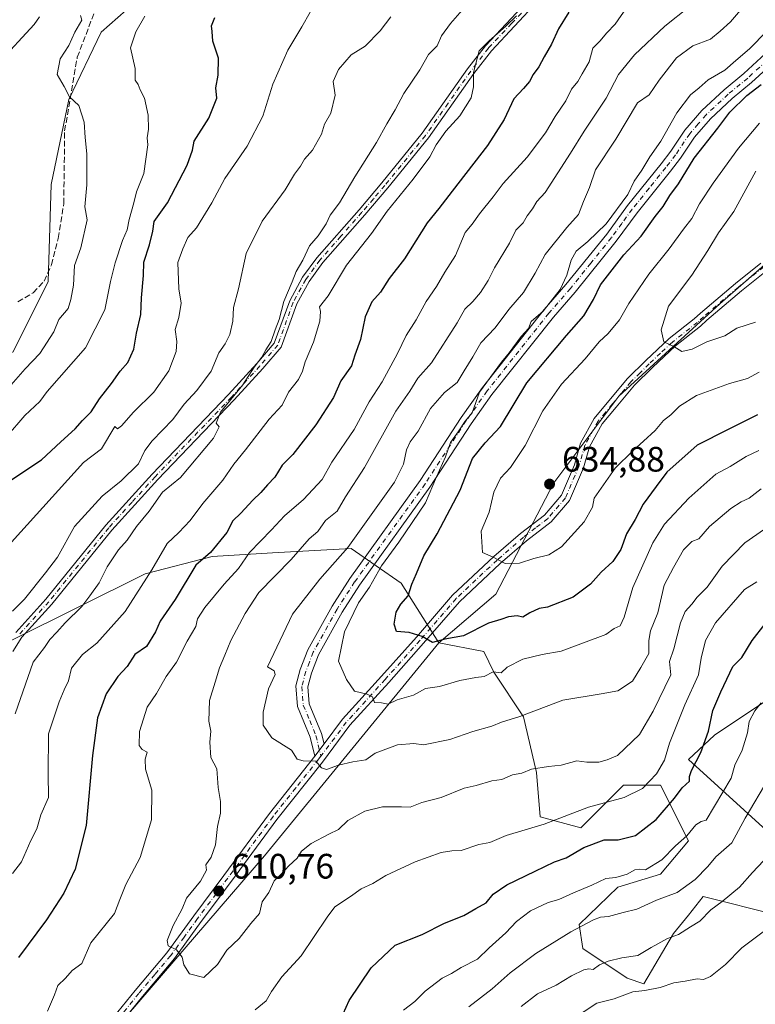
# Model space of a CAD drawing. Units: metres. Extents: x 597215 to 600670, y 4729115 to 4731478.
# Drawn here: x 598311 to 598519, y 4730508 to 4730787 of the extents above; entities that cross this region are included whole.
import ezdxf

# ---------------------------------------------------------------- set-up
doc = ezdxf.new("R2010")
doc.units = ezdxf.units.M
doc.header["$MEASUREMENT"] = 0
doc.linetypes.add('DGN Style 3', pattern=[2.307223, 1.648017, -0.659207])
doc.linetypes.add('DGN Style 4', pattern=[2.638475, 1.318413, -0.659207, 0.001648, -0.659207])
for name, color, linetype, lineweight in [('Arbolado forestal CxS', 92, 'Continuous', 0), ('Camino Cxs', 7, 'Continuous', 0), ('Camino eje', 30, 'DGN Style 4', 13), ('Corriente natural lineal', 142, 'Continuous', 13), ('Curva de nivel maestra', 30, 'Continuous', 30), ('Curva de nivel normal', 30, 'Continuous', 0), ('Punto de cota en terreno', 7, 'Continuous', 0), ('Rótulo de punto de cota en terreno', 7, 'Continuous', 0), ('Senda', 7, 'DGN Style 3', 0)]:
    doc.layers.add(name, color=color, linetype=linetype, lineweight=lineweight)
doc.styles.add('Style-Arial', font='txt')

# ---------------------------------------------------------------- blocks, each defined once
blk = doc.blocks.new('*U13')
at = {"layer": 'Arbolado forestal CxS', "color": 92, "linetype": 'Continuous', "lineweight": 0}
for points in [[(598535.7857, 4730729.4465, 642.503), (598509.0163, 4730706.0223, 637.1924), (598480.4029, 4730679.8993, 634.1872), (598461.9293, 4730655.3013, 633.8963), (598445.5369, 4730623.7709, 628.4822), (598429.3385, 4730610.0261, 625.412), (598418.7427, 4730626.9061, 622.9619), (598404.5033, 4730636.7075, 614.8139), (598382.2693, 4730635.5127, 606.3305), (598365.1193, 4730634.4447, 599.6165), (598346.1581, 4730629.5221, 593.3844), (598308.4551, 4730610.7907, 585.9153)], [(598308.7649, 4730692.4195, 562.2518), (598318.7419, 4730712.3721, 562.7755), (598319.5735, 4730739.8073, 563.095), (598324.5625, 4730763.9171, 564.937), (598333.7079, 4730783.0387, 566.7515), (598347.8415, 4730795.5091, 567.143)]]:
    blk.add_polyline3d(points, dxfattribs=at)
blk = doc.blocks.new('5PATER')
at = {"layer": 'Punto de cota en terreno', "linetype": 'Continuous', "lineweight": 0}
h = blk.add_hatch(color=51, dxfattribs=at)
edge = h.paths.add_edge_path()
edge.add_ellipse((0, 0), major_axis=(-0.11, -0.111), ratio=0.999422, start_angle=0, end_angle=360)
blk = doc.blocks.new('*U25')
at = {"layer": 'Camino Cxs', "color": 7, "linetype": 'Continuous', "lineweight": 0}
for points in [[(598457.3001, 4730791.6401, 601.9563), (598444.2501, 4730777.7501, 599.5533), (598439.3001, 4730771.3101, 600.3689), (598426.4401, 4730753.0501, 600.9502), (598414.9401, 4730738.8901, 600.4032), (598408.4301, 4730731.2601, 599.6031), (598396.5301, 4730717.7201, 598.0154), (598392.6301, 4730712.3901, 598.6904), (598389.1401, 4730706.0301, 598.9026), (598384.7001, 4730693.8101, 596.2726), (598379.5001, 4730687.7201, 594.6615), (598371.4201, 4730678.8801, 595.2407), (598349.8201, 4730656.3201, 592.0568), (598336.7201, 4730641.9101, 592.1767), (598319.7201, 4730620.9501, 592.9331), (598311.2801, 4730611.6001, 590.933), (598308.6801, 4730607.5801, 590.6106)], [(598309.5301, 4730612.9401, 590.7661), (598318.0501, 4730622.3801, 593.1116), (598335.0501, 4730643.3401, 592.2925), (598348.2101, 4730657.8101, 592.0043), (598369.8101, 4730680.3701, 595.2563), (598377.8501, 4730689.1701, 595.0481), (598382.7701, 4730694.9301, 596.8994), (598387.1301, 4730706.9301, 599.1143), (598390.7701, 4730713.5701, 598.7032), (598394.8101, 4730719.0901, 598.3061), (598406.7701, 4730732.6901, 599.5233), (598413.2601, 4730740.2901, 600.6138), (598424.7001, 4730754.3701, 601.1945), (598437.5401, 4730772.6101, 600.5338), (598442.5801, 4730779.1701, 600.0059), (598455.7401, 4730793.1701, 602.2875)], [(598525.4601, 4730775.6301, 628.6605), (598517.9801, 4730768.7201, 628.0344), (598512.4301, 4730764.1701, 627.8926), (598506.3101, 4730758.4401, 627.62), (598501.7701, 4730753.2101, 627.3879), (598497.8201, 4730747.2901, 627.4837), (598495.0101, 4730743.6601, 626.3791), (598485.5201, 4730731.8501, 625.4312), (598479.5901, 4730723.7701, 625.8263), (598467.9501, 4730709.3401, 624.9382), (598461.8401, 4730702.3101, 623.0281), (598444.4201, 4730680.3601, 623.3657), (598438.5101, 4730672.0101, 622.8977), (598426.8601, 4730654.0801, 622.4117), (598406.9101, 4730626.3301, 623.032), (598402.0101, 4730618.7301, 622.2057), (598395.3001, 4730606.6301, 620.7064), (598393.2901, 4730601.4301, 620.2034), (598392.2801, 4730597.5101, 619.8567), (598392.6401, 4730592.7701, 619.1806), (598396.1701, 4730584.3001, 617.4282), (598396.8701, 4730581.3701, 617.4279), (598394.2501, 4730577.8901, 617.4418), (598392.9701, 4730583.2501, 617.4824), (598389.3301, 4730591.9701, 619.8316), (598388.8901, 4730597.8101, 620.8849), (598390.0901, 4730602.4501, 620.483), (598392.2501, 4730608.0501, 619.9659), (598399.1301, 4730620.4501, 622.1598), (598404.1301, 4730628.2101, 622.6393), (598424.0901, 4730655.9701, 621.0997), (598435.7301, 4730673.8901, 622.0838), (598441.7301, 4730682.3701, 622.1716), (598459.2501, 4730704.4501, 623.0448), (598465.3701, 4730711.4901, 624.3588), (598476.9301, 4730725.8101, 624.5271), (598482.8501, 4730733.8901, 624.5791), (598492.3801, 4730745.7301, 624.1987), (598495.1001, 4730749.2501, 625.761), (598499.1001, 4730755.2501, 625.4221), (598503.9001, 4730760.7701, 625.8114), (598510.2201, 4730766.6901, 626.3319), (598515.7801, 4730771.2501, 627.2857), (598523.1401, 4730778.0501, 628.0765)]]:
    blk.add_polyline3d(points, dxfattribs=at)

msp = doc.modelspace()

# ---------------------------------------------------------------- linework, layer by layer
at = {"layer": 'Arbolado forestal CxS', "color": 92, "linetype": 'Continuous', "lineweight": 0}
for points in [[(598908.4689, 4730953.3511, 693.7443), (598900.2359, 4730938.5293, 693.86), (598885.9345, 4730926.2657, 690.8025), (598862.1003, 4730909.9131, 685.5283), (598834.1787, 4730895.6043, 681.354), (598812.3869, 4730885.3835, 677.6481), (598787.2777, 4730874.3377, 673.0329), (598775.0489, 4730870.4703, 669.923), (598769.6007, 4730864.3373, 668.5178), (598772.3241, 4730843.8961, 663.0034), (598759.4431, 4730842.5183, 660.9574), (598739.1153, 4730841.3717, 656.8576), (598722.6121, 4730839.1281, 653.3518), (598681.0535, 4730822.7611, 653.9395), (598654.3669, 4730804.2041, 655.8135), (598626.8635, 4730776.3073, 653.4311), (598600.0309, 4730755.3097, 649.4024), (598566.8861, 4730741.4483, 645.8851), (598535.7857, 4730729.4465, 642.503), (598509.0163, 4730706.0223, 637.1924), (598480.4029, 4730679.8993, 634.1872), (598461.9293, 4730655.3013, 633.8963), (598445.5369, 4730623.7709, 628.4822), (598429.3385, 4730610.0261, 625.412)], [(598908.4689, 4730953.3511, 693.7443), (598900.2359, 4730938.5293, 693.86), (598885.9345, 4730926.2657, 690.8025), (598862.1003, 4730909.9131, 685.5283), (598834.1787, 4730895.6043, 681.354), (598812.3869, 4730885.3835, 677.6481), (598787.2777, 4730874.3377, 673.0329), (598775.0489, 4730870.4703, 669.923), (598769.6007, 4730864.3373, 668.5178), (598772.3241, 4730843.8961, 663.0034), (598759.4431, 4730842.5183, 660.9574), (598739.1153, 4730841.3717, 656.8576), (598722.6121, 4730839.1281, 653.3518), (598681.0535, 4730822.7611, 653.9395), (598654.3669, 4730804.2041, 655.8135), (598626.8635, 4730776.3073, 653.4311), (598600.0309, 4730755.3097, 649.4024), (598566.8861, 4730741.4483, 645.8851), (598535.7857, 4730729.4465, 642.503), (598509.0163, 4730706.0223, 637.1924), (598480.4029, 4730679.8993, 634.1872), (598461.9293, 4730655.3013, 633.8963), (598445.5369, 4730623.7709, 628.4822), (598429.3385, 4730610.0261, 625.412)], [(598363.4049, 4730812.4295, 567.5112), (598347.8415, 4730795.5091, 567.143), (598333.7079, 4730783.0387, 566.7515), (598324.5625, 4730763.9171, 564.937), (598319.5735, 4730739.8073, 563.095), (598318.7419, 4730712.3721, 562.7755), (598308.7649, 4730692.4195, 562.2518), (598268.0273, 4730672.4673, 558.811), (598228.9529, 4730655.0087, 556.5032), (598197.3601, 4730633.3937, 555.1268), (598162.4421, 4730605.9589, 552.4895), (598143.3201, 4730576.8609, 550.7493), (598134.1743, 4730555.2457, 549.5318), (598135.6247, 4730538.7101, 549.3303)], [(598363.4049, 4730812.4295, 567.5112), (598347.8415, 4730795.5091, 567.143), (598333.7079, 4730783.0387, 566.7515), (598324.5625, 4730763.9171, 564.937), (598319.5735, 4730739.8073, 563.095), (598318.7419, 4730712.3721, 562.7755), (598308.7649, 4730692.4195, 562.2518), (598268.0273, 4730672.4673, 558.811), (598228.9529, 4730655.0087, 556.5032), (598197.3601, 4730633.3937, 555.1268), (598162.4421, 4730605.9589, 552.4895), (598143.3201, 4730576.8609, 550.7493), (598134.1743, 4730555.2457, 549.5318), (598135.6247, 4730538.7101, 549.3303)], [(598347.8415, 4730795.5091, 567.143), (598333.7079, 4730783.0387, 566.7515), (598324.5625, 4730763.9171, 564.937), (598319.5735, 4730739.8073, 563.095), (598318.7419, 4730712.3721, 562.7755), (598308.7649, 4730692.4195, 562.2518)], [(598525.2821, 4730532.8907, 581.4384), (598504.2745, 4730538.1429, 588.9458), (598500.0729, 4730532.8913, 588.0033), (598495.8713, 4730527.6395, 587.1931), (598487.4679, 4730513.4591, 581.8303), (598482.7411, 4730515.0345, 583.302), (598470.1367, 4730523.4381, 588.8193), (598469.0863, 4730530.2655, 592.0322), (598480.1157, 4730540.7695, 594.8138), (598492.1951, 4730544.4455, 594.6827), (598500.0733, 4730553.8989, 595.9008), (598492.1957, 4730569.6551, 605.3529), (598481.6917, 4730569.6553, 607.6932), (598469.6119, 4730557.5757, 604.0174), (598458.0577, 4730560.7271, 606.858), (598457.0081, 4730573.3319, 610.4515), (598453.3315, 4730589.0875, 615.7217), (598444.9289, 4730601.6925, 620.9905), (598442.1113, 4730607.5629, 623.7274), (598429.3385, 4730610.0261, 625.412), (598445.5369, 4730623.7709, 628.4822), (598461.9293, 4730655.3013, 633.8963), (598480.4029, 4730679.8993, 634.1872), (598509.0163, 4730706.0223, 637.1924), (598535.7857, 4730729.4465, 642.503)], [(598135.6247, 4730538.7101, 549.3303), (598171.6171, 4730508.4207, 559.8465), (598249.7581, 4730566.0473, 571.9544), (598262.0963, 4730592.0937, 571.8022), (598308.4551, 4730610.7907, 585.9153), (598346.1581, 4730629.5221, 593.3844), (598365.1193, 4730634.4447, 599.6165), (598382.2693, 4730635.5127, 606.3305), (598404.5033, 4730636.7075, 614.8139), (598418.7427, 4730626.9061, 622.9619), (598429.3385, 4730610.0261, 625.412)], [(598135.6247, 4730538.7101, 549.3303), (598171.6171, 4730508.4207, 559.8465), (598249.7581, 4730566.0473, 571.9544), (598262.0963, 4730592.0937, 571.8022), (598308.4551, 4730610.7907, 585.9153), (598346.1581, 4730629.5221, 593.3844), (598365.1193, 4730634.4447, 599.6165), (598382.2693, 4730635.5127, 606.3305), (598404.5033, 4730636.7075, 614.8139), (598418.7427, 4730626.9061, 622.9619), (598429.3385, 4730610.0261, 625.412)], [(598308.4551, 4730610.7907, 585.9153), (598346.1581, 4730629.5221, 593.3844), (598365.1193, 4730634.4447, 599.6165), (598382.2693, 4730635.5127, 606.3305), (598404.5033, 4730636.7075, 614.8139), (598418.7427, 4730626.9061, 622.9619), (598429.3385, 4730610.0261, 625.412), (598379.9453, 4730549.7219, 611.328), (598328.0105, 4730489.3527, 605.345), (598290.4127, 4730440.7767, 600.3652)], [(598429.3385, 4730610.0261, 625.412), (598379.9453, 4730549.7219, 611.328), (598328.0105, 4730489.3527, 605.345), (598290.4127, 4730440.7767, 600.3652), (598268.2825, 4730409.7365, 602.1565), (598234.2159, 4730372.6801, 597.8528), (598218.5283, 4730353.4575, 595.2205), (598217.9809, 4730352.7865, 595.1438), (598215.6955, 4730349.9863, 594.9207), (598200.4961, 4730321.6605, 594.4054), (598184.0691, 4730316.3367, 594.7922), (598175.1961, 4730301.3215, 596.1705), (598170.6825, 4730293.5477, 597.5353)], [(598429.3385, 4730610.0261, 625.412), (598379.9453, 4730549.7219, 611.328), (598328.0105, 4730489.3527, 605.345), (598290.4127, 4730440.7767, 600.3652), (598268.2825, 4730409.7365, 602.1565), (598234.2159, 4730372.6801, 597.8528), (598218.5283, 4730353.4575, 595.2205), (598217.9809, 4730352.7865, 595.1438), (598215.6955, 4730349.9863, 594.9207), (598200.4961, 4730321.6605, 594.4054), (598184.0691, 4730316.3367, 594.7922), (598175.1961, 4730301.3215, 596.1705), (598170.6825, 4730293.5477, 597.5353)], [(598290.4127, 4730440.7767, 600.3652), (598328.0105, 4730489.3527, 605.345), (598379.9453, 4730549.7219, 611.328), (598429.3385, 4730610.0261, 625.412), (598442.1113, 4730607.5629, 623.7274), (598444.9289, 4730601.6925, 620.9905), (598453.3315, 4730589.0875, 615.7217), (598457.0081, 4730573.3319, 610.4515), (598458.0577, 4730560.7271, 606.858), (598469.6119, 4730557.5757, 604.0174), (598481.6917, 4730569.6553, 607.6932), (598492.1957, 4730569.6551, 605.3529), (598500.0733, 4730553.8989, 595.9008), (598492.1951, 4730544.4455, 594.6827), (598480.1157, 4730540.7695, 594.8138), (598469.0863, 4730530.2655, 592.0322), (598470.1367, 4730523.4381, 588.8193), (598482.7411, 4730515.0345, 583.302), (598487.4679, 4730513.4591, 581.8303), (598495.8713, 4730527.6395, 587.1931), (598500.0729, 4730532.8913, 588.0033), (598504.2745, 4730538.1429, 588.9458), (598525.2821, 4730532.8907, 581.4384)], [(598429.3385, 4730610.0261, 625.412), (598442.1113, 4730607.5629, 623.7274), (598444.9289, 4730601.6925, 620.9905), (598453.3315, 4730589.0875, 615.7217), (598457.0081, 4730573.3319, 610.4515), (598458.0577, 4730560.7271, 606.858), (598469.6119, 4730557.5757, 604.0174), (598481.6917, 4730569.6553, 607.6932), (598492.1957, 4730569.6551, 605.3529), (598500.0733, 4730553.8989, 595.9008), (598492.1951, 4730544.4455, 594.6827), (598480.1157, 4730540.7695, 594.8138), (598469.0863, 4730530.2655, 592.0322), (598470.1367, 4730523.4381, 588.8193), (598482.7411, 4730515.0345, 583.302), (598487.4679, 4730513.4591, 581.8303), (598495.8713, 4730527.6395, 587.1931), (598500.0729, 4730532.8913, 588.0033), (598504.2745, 4730538.1429, 588.9458), (598525.2821, 4730532.8907, 581.4384)], [(598522.6127, 4730593.9595, 595.4599), (598507.4265, 4730583.8349, 600.3033), (598500.0737, 4730577.0077, 603.0838), (598524.2323, 4730554.9489, 587.2254)], [(598524.2323, 4730554.9489, 587.2254), (598500.0737, 4730577.0077, 603.0838), (598507.4265, 4730583.8349, 600.3033), (598522.6127, 4730593.9595, 595.4599)], [(598524.2323, 4730554.9489, 587.2254), (598500.0737, 4730577.0077, 603.0838), (598507.4265, 4730583.8349, 600.3033), (598522.6127, 4730593.9595, 595.4599)]]:
    msp.add_polyline3d(points, dxfattribs=at)
at = {"layer": 'Camino Cxs', "color": 7, "linetype": 'Continuous', "lineweight": 0, "extrusion": (0.001919, 0.002549, 0.999995), "elevation": 13825.4071, "flags": 128}
msp.add_lwpolyline([(598391.9629, 4730558.0169), (598394.5829, 4730561.4969)], dxfattribs=at)
msp.add_lwpolyline([(598391.9629, 4730558.0169), (598394.5829, 4730561.4969)], dxfattribs=at)
at = {"layer": 'Camino Cxs', "color": 7, "linetype": 'Continuous', "lineweight": 0}
for points in [[(598309.5301, 4730612.9401, 590.7661), (598318.0501, 4730622.3801, 593.1116), (598335.0501, 4730643.3401, 592.2925), (598348.2101, 4730657.8101, 592.0043), (598369.8101, 4730680.3701, 595.2563), (598377.8501, 4730689.1701, 595.0481), (598382.7701, 4730694.9301, 596.8994), (598387.1301, 4730706.9301, 599.1143), (598390.7701, 4730713.5701, 598.7032), (598394.8101, 4730719.0901, 598.3061), (598406.7701, 4730732.6901, 599.5233), (598413.2601, 4730740.2901, 600.6138), (598424.7001, 4730754.3701, 601.1945), (598437.5401, 4730772.6101, 600.5338), (598442.5801, 4730779.1701, 600.0059), (598455.7401, 4730793.1701, 602.2875)], [(598457.3001, 4730791.6401, 601.9563), (598444.2501, 4730777.7501, 599.5533), (598439.3001, 4730771.3101, 600.3689), (598426.4401, 4730753.0501, 600.9502), (598414.9401, 4730738.8901, 600.4032), (598408.4301, 4730731.2601, 599.6031), (598396.5301, 4730717.7201, 598.0154), (598392.6301, 4730712.3901, 598.6904), (598389.1401, 4730706.0301, 598.9026), (598384.7001, 4730693.8101, 596.2726), (598379.5001, 4730687.7201, 594.6615), (598371.4201, 4730678.8801, 595.2407), (598349.8201, 4730656.3201, 592.0568), (598336.7201, 4730641.9101, 592.1767), (598319.7201, 4730620.9501, 592.9331), (598311.2801, 4730611.6001, 590.933), (598308.6801, 4730607.5801, 590.6106)], [(598394.2501, 4730577.8901, 617.4418), (598392.9701, 4730583.2501, 617.4824), (598389.3301, 4730591.9701, 619.8316), (598388.8901, 4730597.8101, 620.8849), (598390.0901, 4730602.4501, 620.483), (598392.2501, 4730608.0501, 619.9659), (598399.1301, 4730620.4501, 622.1598), (598404.1301, 4730628.2101, 622.6393), (598424.0901, 4730655.9701, 621.0997), (598435.7301, 4730673.8901, 622.0838), (598441.7301, 4730682.3701, 622.1716), (598459.2501, 4730704.4501, 623.0448), (598465.3701, 4730711.4901, 624.3588), (598476.9301, 4730725.8101, 624.5271), (598482.8501, 4730733.8901, 624.5791), (598492.3801, 4730745.7301, 624.1987), (598495.1001, 4730749.2501, 625.761), (598499.1001, 4730755.2501, 625.4221), (598503.9001, 4730760.7701, 625.8114), (598510.2201, 4730766.6901, 626.3319), (598515.7801, 4730771.2501, 627.2857), (598523.1401, 4730778.0501, 628.0765)], [(598525.4601, 4730775.6301, 628.6605), (598517.9801, 4730768.7201, 628.0344), (598512.4301, 4730764.1701, 627.8926), (598506.3101, 4730758.4401, 627.62), (598501.7701, 4730753.2101, 627.3879), (598497.8201, 4730747.2901, 627.4837), (598495.0101, 4730743.6601, 626.3791), (598485.5201, 4730731.8501, 625.4312), (598479.5901, 4730723.7701, 625.8263), (598467.9501, 4730709.3401, 624.9382), (598461.8401, 4730702.3101, 623.0281), (598444.4201, 4730680.3601, 623.3657), (598438.5101, 4730672.0101, 622.8977), (598426.8601, 4730654.0801, 622.4117), (598406.9101, 4730626.3301, 623.032), (598402.0101, 4730618.7301, 622.2057), (598395.3001, 4730606.6301, 620.7064), (598393.2901, 4730601.4301, 620.2034), (598392.2801, 4730597.5101, 619.8567), (598392.6401, 4730592.7701, 619.1806), (598396.1701, 4730584.3001, 617.4282), (598396.8701, 4730581.3701, 617.4279)], [(598322.5301, 4730485.9001, 605.1762), (598343.3701, 4730511.5801, 609.894), (598352.3301, 4730522.2201, 611.7515), (598359.9301, 4730532.6901, 612.0603), (598368.4901, 4730544.1301, 612.808), (598381.3701, 4730561.6501, 613.1794), (598394.2501, 4730577.8901, 617.4418), (598396.8701, 4730581.3701, 617.4279), (598402.1301, 4730588.3701, 619.1494), (598413.1701, 4730600.5301, 623.5567), (598423.0501, 4730611.6501, 626.7988), (598433.2901, 4730623.4901, 629.7426), (598444.9701, 4730634.4501, 631.5723), (598452.5301, 4730641.0101, 633.0612), (598459.2901, 4730646.2101, 634.4135), (598464.0901, 4730651.8101, 634.9707), (598467.7701, 4730660.4501, 634.7522), (598469.5301, 4730666.5301, 635.3377), (598473.4101, 4730673.5701, 635.2767), (598477.5301, 4730678.5301, 635.7031), (598482.8101, 4730684.8501, 636.0447), (598488.0101, 4730689.9701, 636.9075), (598494.6501, 4730696.2101, 637.8243), (598501.7301, 4730701.8101, 638.7015), (598503.4901, 4730703.4101, 639.1205), (598513.3701, 4730711.8101, 639.6608), (598520.6101, 4730717.5701, 641.1544)], [(598396.8701, 4730581.3701, 617.4279), (598402.1301, 4730588.3701, 619.1494), (598413.1701, 4730600.5301, 623.5567), (598423.0501, 4730611.6501, 626.7988), (598433.2901, 4730623.4901, 629.7426), (598444.9701, 4730634.4501, 631.5723), (598452.5301, 4730641.0101, 633.0612), (598459.2901, 4730646.2101, 634.4135), (598464.0901, 4730651.8101, 634.9707), (598467.7701, 4730660.4501, 634.7522), (598469.5301, 4730666.5301, 635.3377), (598473.4101, 4730673.5701, 635.2767), (598477.5301, 4730678.5301, 635.7031), (598482.8101, 4730684.8501, 636.0447), (598488.0101, 4730689.9701, 636.9075), (598494.6501, 4730696.2101, 637.8243), (598501.7301, 4730701.8101, 638.7015), (598503.4901, 4730703.4101, 639.1205), (598513.3701, 4730711.8101, 639.6608), (598520.6101, 4730717.5701, 641.1544)], [(598522.2301, 4730715.4301, 641.9865), (598515.0801, 4730709.7401, 640.8669), (598505.2701, 4730701.4001, 639.2484), (598503.4701, 4730699.7601, 638.6529), (598496.4101, 4730694.1801, 637.8295), (598489.8701, 4730688.0401, 637.3048), (598484.7901, 4730683.0301, 636.2275), (598479.5901, 4730676.8201, 636.8025), (598475.6401, 4730672.0501, 635.7781), (598472.0301, 4730665.5001, 635.9047), (598470.3101, 4730659.5501, 636.4212), (598466.4001, 4730650.3801, 635.4695), (598461.1501, 4730644.2601, 634.7561), (598454.2301, 4730638.9301, 632.9564), (598446.7701, 4730632.4601, 631.6883), (598435.2301, 4730621.6301, 629.4916), (598425.0701, 4730609.8801, 627.9843), (598415.1701, 4730598.7401, 624.6716), (598404.2001, 4730586.6601, 620.0013), (598396.3801, 4730576.2501, 618.6055), (598383.5001, 4730560.0201, 613.9873), (598370.6501, 4730542.5401, 612.773), (598362.0901, 4730531.1001, 611.6716), (598354.4501, 4730520.5601, 611.1065), (598345.4401, 4730509.8701, 609.3235), (598324.5201, 4730484.0901, 605.1767)], [(598522.2301, 4730715.4301, 641.9865), (598515.0801, 4730709.7401, 640.8669), (598505.2701, 4730701.4001, 639.2484), (598503.4701, 4730699.7601, 638.6529), (598496.4101, 4730694.1801, 637.8295), (598489.8701, 4730688.0401, 637.3048), (598484.7901, 4730683.0301, 636.2275), (598479.5901, 4730676.8201, 636.8025), (598475.6401, 4730672.0501, 635.7781), (598472.0301, 4730665.5001, 635.9047), (598470.3101, 4730659.5501, 636.4212), (598466.4001, 4730650.3801, 635.4695), (598461.1501, 4730644.2601, 634.7561), (598454.2301, 4730638.9301, 632.9564), (598446.7701, 4730632.4601, 631.6883), (598435.2301, 4730621.6301, 629.4916), (598425.0701, 4730609.8801, 627.9843), (598415.1701, 4730598.7401, 624.6716), (598404.2001, 4730586.6601, 620.0013), (598396.3801, 4730576.2501, 618.6055), (598383.5001, 4730560.0201, 613.9873), (598370.6501, 4730542.5401, 612.773), (598362.0901, 4730531.1001, 611.6716), (598354.4501, 4730520.5601, 611.1065), (598345.4401, 4730509.8701, 609.3235), (598324.5201, 4730484.0901, 605.1767)], [(598310.5701, 4730474.1401, 605.1792), (598322.5301, 4730485.9001, 605.1762), (598343.3701, 4730511.5801, 609.894), (598352.3301, 4730522.2201, 611.7515), (598359.9301, 4730532.6901, 612.0603), (598368.4901, 4730544.1301, 612.808), (598381.3701, 4730561.6501, 613.1794), (598394.2501, 4730577.8901, 617.4418)]]:
    msp.add_polyline3d(points, dxfattribs=at)
at = {"layer": 'Camino eje', "color": 30, "linetype": 'DGN Style 4', "lineweight": 13}
for points in [[(598456.5201, 4730792.4051, 601.9784), (598449.9951, 4730785.4601, 602.6001), (598443.4151, 4730778.4601, 599.7779), (598438.4201, 4730771.9601, 600.3379), (598432.0001, 4730762.8401, 600.8538), (598425.5701, 4730753.7101, 601.0921), (598414.1001, 4730739.5901, 600.4732), (598410.8451, 4730735.7751, 600.2924), (598407.6001, 4730731.9751, 599.3883), (598401.6501, 4730725.2051, 598.7655), (598395.6701, 4730718.4051, 598.2015), (598391.7001, 4730712.9801, 598.6705), (598388.1351, 4730706.4801, 599.017), (598383.7351, 4730694.3701, 596.5264), (598378.6751, 4730688.4451, 594.8208), (598370.6151, 4730679.6251, 595.2319), (598349.0151, 4730657.0651, 591.9523), (598342.4651, 4730649.8601, 592.9589), (598335.8851, 4730642.6251, 592.1323), (598318.8851, 4730621.6651, 592.9278), (598310.4051, 4730612.2701, 590.6977)], [(598524.3001, 4730776.8401, 628.2181), (598516.8801, 4730769.9851, 627.5116), (598511.3251, 4730765.4301, 626.9997), (598505.1051, 4730759.6051, 626.545), (598502.8351, 4730756.9901, 625.8836), (598500.4351, 4730754.2301, 626.3326), (598496.4601, 4730748.2701, 626.4062), (598493.6951, 4730744.6951, 625.1248), (598488.9501, 4730738.7901, 624.175), (598484.1851, 4730732.8701, 624.8826), (598481.2251, 4730728.8301, 624.4726), (598478.2601, 4730724.7901, 625.0485), (598472.4401, 4730717.5751, 623.6466), (598466.6601, 4730710.4151, 624.5511), (598460.5451, 4730703.3801, 623.0027), (598443.0751, 4730681.3651, 622.6041), (598437.1201, 4730672.9501, 622.0388), (598425.4751, 4730655.0251, 621.7039), (598405.5201, 4730627.2701, 622.8906), (598400.5701, 4730619.5901, 622.1511), (598393.7751, 4730607.3401, 620.2181), (598392.6951, 4730604.5401, 619.9069), (598391.6901, 4730601.9401, 620.0007), (598390.5851, 4730597.6601, 620.3708), (598390.9851, 4730592.3701, 619.5088), (598392.8051, 4730588.0101, 618.2698), (598394.5701, 4730583.7751, 617.4402), (598395.9649, 4730577.9345, 618.3546)], [(598521.4201, 4730716.5001, 641.4414), (598514.2251, 4730710.7751, 640.145), (598504.3801, 4730702.4051, 639.0464), (598502.6001, 4730700.7851, 638.5173), (598495.5301, 4730695.1951, 637.7751), (598492.2101, 4730692.0751, 637.0781), (598488.9401, 4730689.0051, 636.9622), (598486.4001, 4730686.5001, 636.1125), (598483.8001, 4730683.9401, 636.0637), (598481.1601, 4730680.7801, 636.4555), (598478.5601, 4730677.6751, 636.0939), (598476.5851, 4730675.2901, 635.646), (598474.5251, 4730672.8101, 635.3886), (598470.7801, 4730666.0151, 635.5491), (598469.0401, 4730660.0001, 635.5607), (598465.2451, 4730651.0951, 635.1359), (598460.2201, 4730645.2351, 634.4793), (598456.7601, 4730642.5701, 632.9833), (598453.3801, 4730639.9701, 632.9095), (598445.8701, 4730633.4551, 631.5853), (598434.2601, 4730622.5601, 629.5548), (598424.0601, 4730610.7651, 627.289), (598414.1701, 4730599.6351, 623.9702), (598403.1651, 4730587.5151, 619.2031), (598396.6251, 4730578.8101, 618.3774), (598395.9649, 4730577.9345, 618.3546)], [(598395.9649, 4730577.9345, 618.3546), (598395.3151, 4730577.0701, 618.035), (598388.8751, 4730568.9551, 614.4139), (598382.4351, 4730560.8351, 613.0289), (598369.5701, 4730543.3351, 612.672), (598361.0101, 4730531.8951, 611.7871), (598357.2101, 4730526.6601, 611.4255), (598353.3901, 4730521.3901, 611.3705), (598348.8851, 4730516.0451, 610.4761), (598344.4051, 4730510.7251, 609.533), (598323.5251, 4730484.9951, 605.131), (598311.5401, 4730473.2101, 604.5814), (598300.7151, 4730461.1951, 605.8258)]]:
    msp.add_polyline3d(points, dxfattribs=at)
at = {"layer": 'Corriente natural lineal', "color": 142, "linetype": 'Continuous', "lineweight": 13}
msp.add_polyline3d([(598316.2661, 4730787.3562, 563.1273), (598314.7777, 4730785.1277, 562.993), (598304.5817, 4730774.232, 561.5117)], dxfattribs=at)
at = {"layer": 'Curva de nivel maestra', "color": 30, "linetype": 'Continuous', "lineweight": 30, "flags": 128}
for points, elevation in [([(598466.19, 4730788.7001), (598463.3, 4730783.9101), (598461.33, 4730779.5901), (598459.23, 4730775.9801), (598457.73, 4730773.1401), (598456.13, 4730771.0001), (598455.08, 4730769.0001), (598453.37, 4730767.0001), (598450.61, 4730764.1501), (598447.86, 4730758.2701), (598443.18, 4730750.9001), (598433.11, 4730737.9901), (598429.42, 4730733.0701), (598426.1, 4730728.9501), (598419.67, 4730718.7501), (598415.33, 4730713.2601), (598412.87, 4730709.3101), (598410.36, 4730706.6401), (598408.52, 4730702.4001), (598407.18, 4730695.9501), (598405.56, 4730691.4901), (598404.61, 4730688.5201), (598401.61, 4730684.2201), (598399.51, 4730679.5301), (598394.54, 4730671.7601), (598388, 4730663.3801), (598385, 4730660.3801), (598382.95, 4730656.9301), (598380.8, 4730654.8001), (598378.95, 4730652.6001), (598376.67, 4730650.4301), (598373.31, 4730646.7701), (598370.98, 4730644.5301), (598369.32, 4730641.2901), (598364.67, 4730635.6501), (598360.54, 4730632.0101), (598354.64, 4730622.2801), (598350.44, 4730616.1801), (598349.11, 4730613.1301), (598346.56, 4730609.0001), (598343.28, 4730606.6701), (598341.05, 4730603.3301), (598338.43, 4730600.4901), (598335.18, 4730595.6101), (598332.73, 4730588.8201), (598331.28, 4730578.1401), (598329.5, 4730558.2501), (598326.33, 4730545.8701), (598323.11, 4730539.1201), (598318.26, 4730531.5601), (598310.3, 4730520.8801)], 600), ([(598304.67, 4730653.8701), (598316.83, 4730661.8701), (598322.33, 4730666.9901), (598326.38, 4730670.6701), (598328.47, 4730673.0301), (598330.85, 4730675.4501), (598333.28, 4730679.1401), (598336.65, 4730683.4701), (598339.07, 4730686.9701), (598341.3, 4730689.4201), (598342.93, 4730693.1901), (598343.7, 4730697.7001), (598345, 4730703.0201), (598345.18, 4730707.7401), (598345.74, 4730714.0501), (598345.84, 4730717.8801), (598347.44, 4730722.7201), (598348.33, 4730726.6701), (598348.76, 4730729.3301), (598352.47, 4730734.7001), (598358.1, 4730745.2801), (598359.58, 4730749.5801), (598360.08, 4730752.1401), (598364.2, 4730758.6701), (598366.45, 4730764.3301), (598366.18, 4730767.2601), (598366.88, 4730770.7701), (598366.97, 4730775.5901), (598365.36, 4730780.4901), (598365.2, 4730783.2301), (598365.02, 4730784.8301), (598365.92, 4730787.1601)], 575), ([(598519.67, 4730674.5801), (598511.33, 4730670.4601), (598502.56, 4730665.9701), (598494, 4730658.3701), (598490.91, 4730654.3301), (598487.28, 4730649.3301), (598484.98, 4730645.0001), (598482.56, 4730640.8601), (598480.89, 4730636.4301), (598478.71, 4730633.0501), (598475.34, 4730630.0601), (598472.33, 4730626.5901), (598467.44, 4730622.9201), (598460.14, 4730620.1401), (598457.77, 4730619.7001), (598455.16, 4730618.5501), (598453.15, 4730617.3001), (598451.59, 4730617.6601), (598449.15, 4730617.4201), (598446.94, 4730616.6201), (598443.42, 4730615.6301), (598436.38, 4730611.9601), (598431.08, 4730611.0801), (598427.55, 4730610.0801), (598424.7, 4730611.8401), (598420.96, 4730612.9201), (598417.42, 4730613.2001), (598416.68, 4730615.2901), (598417.31, 4730618.6701), (598418.58, 4730621.0001), (598420.69, 4730623.3301), (598421.72, 4730626.6701), (598423.07, 4730629.6701), (598425.1, 4730634.6701), (598428.95, 4730640.9001), (598435.42, 4730653.2901), (598438.95, 4730662.2401), (598442.5, 4730666.6701), (598446.83, 4730671.3301), (598454.33, 4730683.6701), (598465.57, 4730697.0801), (598470.41, 4730702.6501), (598473.22, 4730707.3001), (598475.14, 4730711.4101), (598481.78, 4730719.9301), (598486.67, 4730725.2401), (598490.67, 4730730.7601), (598492.96, 4730733.6101), (598494.84, 4730736.7301), (598497.29, 4730740.0701), (598501.75, 4730747.3501), (598508.4, 4730755.8101), (598511.77, 4730760.3501), (598516.67, 4730765.0801), (598520.67, 4730768.1901)], 625), ([(598402.26, 4730504.9401), (598404.02, 4730508.6701), (598410.16, 4730518.0001), (598416.97, 4730524.3601), (598424.68, 4730527.4201), (598431.02, 4730530.6201), (598436.48, 4730532.7401), (598439.9, 4730534.7701), (598442.74, 4730536.3501), (598444.77, 4730538.8401), (598448.61, 4730541.4301), (598456.71, 4730545.3201), (598462.1, 4730548.0101), (598465.46, 4730549.1001), (598470.46, 4730552.0401), (598476.2, 4730554.2001), (598480.2, 4730554.2001), (598485.06, 4730555.4801), (598490.98, 4730560.0101), (598496.16, 4730566.0601), (598498.31, 4730568.9901), (598500.43, 4730570.8601), (598500.38, 4730572.1301), (598500.97, 4730573.8601), (598503.55, 4730579.0001), (598505.73, 4730585.0001), (598506.95, 4730590.8501), (598509.26, 4730596.1101), (598512.65, 4730603.2901), (598515.18, 4730605.8301), (598518.11, 4730610.6401), (598521.86, 4730615.3601)], 600)]:
    msp.add_lwpolyline(points, dxfattribs=dict(at, elevation=elevation))
at = {"layer": 'Curva de nivel normal', "color": 30, "linetype": 'Continuous', "lineweight": 0, "flags": 128}
for points, elevation in [([(598520.64, 4730653.6201), (598517.33, 4730650.9701), (598515.03, 4730649.9801), (598512.11, 4730648.1001), (598506.03, 4730642.9701), (598503.02, 4730639.5001), (598501.04, 4730638.7201), (598498.67, 4730636.3501), (598495.88, 4730631.4001), (598493.25, 4730626.3701), (598491.41, 4730618.4801), (598489.37, 4730613.4201), (598488.85, 4730610.6601), (598488.84, 4730607.0001), (598486.63, 4730603.0001), (598484.27, 4730599.1601), (598480.09, 4730596.4601), (598475.36, 4730595.5801), (598464.5, 4730593.7601), (598452.35, 4730589.1501), (598447.17, 4730587.5801), (598444.36, 4730586.3901), (598438.98, 4730584.8701), (598432.5, 4730582.6201), (598425, 4730581.1101), (598422.33, 4730581.4901), (598417.67, 4730581.0801), (598411.33, 4730578.7401), (598408.67, 4730576.9001), (598405, 4730576.3001), (598401, 4730575.4101), (598397.53, 4730574.1601), (598396.14, 4730574.6101), (598394.54, 4730576.5401), (598390.94, 4730576.5501), (598389.23, 4730577.0801), (598387.66, 4730579.6101), (598382.03, 4730583.0801), (598379.65, 4730586.7301), (598379.64, 4730590.3701), (598381.15, 4730597.0001), (598383.03, 4730601.0301), (598382.76, 4730602.1201), (598380.84, 4730603.2001), (598387.89, 4730618.1201), (598395.69, 4730628.0101), (598403.6, 4730637.0001), (598416.86, 4730655.5001), (598419.35, 4730660.6701), (598420.18, 4730664.6601), (598421.22, 4730666.9701), (598423.48, 4730669.9901), (598427, 4730676.3701), (598430.99, 4730680.9201), (598434.53, 4730683.7401), (598436.52, 4730687.0901), (598439.04, 4730691.0001), (598441.28, 4730695.0001), (598445.32, 4730699.2701), (598449.19, 4730704.4101), (598453.38, 4730709.2801), (598456.65, 4730714.7101), (598459.46, 4730720.0101), (598465.59, 4730727.6701), (598468.95, 4730731.3301), (598470.32, 4730735.0001), (598472.08, 4730739.0001), (598473.76, 4730744.0001), (598479.55, 4730752.6701), (598485.66, 4730763.0001), (598488.99, 4730765.2901), (598491.75, 4730769.4201), (598496.67, 4730775.6901), (598501.33, 4730779.1601), (598506.33, 4730781.0401), (598509.09, 4730783.3201), (598512.02, 4730785.9401), (598521, 4730796.5301)], 615), ([(598309.32, 4730589.9101), (598314.47, 4730604.5801), (598317.69, 4730608.6701), (598319.18, 4730611.0001), (598321.12, 4730613.0001), (598323.48, 4730615.6701), (598328.28, 4730620.3301), (598330.54, 4730623.3301), (598333.16, 4730627.0601), (598335.41, 4730631.5901), (598338.67, 4730636.3601), (598341.09, 4730639.1201), (598343.77, 4730642.9401), (598347.32, 4730647.3301), (598351.05, 4730652.6601), (598356.24, 4730656.8801), (598365.54, 4730668.0301), (598367.18, 4730671.2301), (598366.28, 4730672.2801), (598367.56, 4730675.3901), (598373.85, 4730683.0601), (598377.09, 4730688.0801), (598379.23, 4730690.9001), (598380.34, 4730693.0001), (598381.86, 4730695.3301), (598383.02, 4730698.6701), (598384.16, 4730701.6001), (598385.43, 4730706.7401), (598387.84, 4730712.2701), (598388.98, 4730715.1801), (598390.85, 4730718.4101), (598392.7, 4730722.5201), (598395.21, 4730725.3301), (598397.42, 4730728.6701), (598398.61, 4730731.1501), (598401.2, 4730734.6401), (598405.62, 4730741.9901), (598411.72, 4730751.7101), (598414.64, 4730757.0001), (598417.02, 4730761.0001), (598419.44, 4730765.6701), (598424.02, 4730772.3301), (598426.42, 4730776.6701), (598428.88, 4730779.1601), (598430.17, 4730781.9501), (598432.64, 4730785.4901), (598438, 4730791.5001)], 590), ([(598500.31, 4730790.1301), (598493.41, 4730784.7301), (598484.82, 4730776.5601), (598480.25, 4730771.0001), (598476.81, 4730764.2601), (598470.57, 4730755.0001), (598466.64, 4730748.6801), (598459.46, 4730737.5601), (598457.12, 4730735.0001), (598455.92, 4730733.0001), (598454.42, 4730731.0001), (598453.23, 4730729.0001), (598451.17, 4730726.8801), (598449.35, 4730723.1901), (598445.13, 4730716.2101), (598443.35, 4730712.6701), (598441.22, 4730709.2501), (598438.96, 4730706.6701), (598436.73, 4730704.5801), (598434.59, 4730700.6701), (598427.26, 4730689.3401), (598423.47, 4730685.0201), (598421.2, 4730681.3401), (598417.24, 4730675.6701), (598408.29, 4730659.6701), (598402.95, 4730651.3301), (598400.55, 4730647.3301), (598397.31, 4730644.6601), (598395.07, 4730641.5601), (598392.69, 4730639.4801), (598387.59, 4730633.5901), (598378.41, 4730624.3101), (598374.55, 4730618.2901), (598370.44, 4730610.7201), (598368.76, 4730606.5301), (598367.22, 4730602.9401), (598366.06, 4730598.8401), (598364.44, 4730593.7101), (598364.24, 4730587.8701), (598364.83, 4730584.9801), (598364.47, 4730581.9201), (598364.75, 4730577.5701), (598366.52, 4730574.3101), (598366.82, 4730569.0401), (598367.5, 4730565.0601), (598367.57, 4730561.7901), (598366.7, 4730558.0301), (598366.1, 4730552.7801), (598364.85, 4730549.2601), (598363.37, 4730547.1701), (598363.54, 4730545.6301), (598361.9, 4730542.4901), (598357.92, 4730537.7101), (598356.63, 4730534.6501), (598354.13, 4730529.9401), (598352.45, 4730525.6801), (598352.72, 4730524.1901), (598355.04, 4730523.0401), (598356.69, 4730521.0201), (598357.11, 4730518.7801), (598358.73, 4730516.2401), (598362.85, 4730515.2501), (598366.67, 4730518.9001), (598369.33, 4730523.0001), (598372.86, 4730526.2901), (598376.13, 4730530.4801), (598378.56, 4730533.3301), (598379.35, 4730536.6701), (598381.25, 4730539.3301), (598382.76, 4730542.5601), (598384.85, 4730544.5601), (598386.84, 4730546.8901), (598389.22, 4730549.0001), (598390.5, 4730551.0001), (598393.22, 4730553.2201), (598398.25, 4730555.8301), (598401, 4730557.1601), (598403.6, 4730559.7101), (598408.41, 4730562.3301), (598413.39, 4730563.5801), (598418.8, 4730563.6001), (598421.3, 4730563.4501), (598424.54, 4730564.7801), (598430.08, 4730566.2201), (598436.54, 4730568.8801), (598439.91, 4730569.6401), (598444.37, 4730570.9101), (598447.23, 4730571.2701), (598450.24, 4730572.6101), (598452.89, 4730573.0901), (598455.67, 4730574.1901), (598460.43, 4730575.0101), (598464.05, 4730575.3901), (598468.43, 4730576.6001), (598471.33, 4730576.2601), (598474.68, 4730576.2501), (598477.05, 4730576.8701), (598480.01, 4730578.1001), (598486.26, 4730584.0401), (598490.13, 4730590.6201), (598495.07, 4730601.0001), (598494.7, 4730604.6901), (598495.97, 4730608.3301), (598497.79, 4730615.6401), (598499.2, 4730618.9001), (598501, 4730620.9801), (598502.56, 4730623.0001), (598505.4, 4730625.7801), (598509.65, 4730631.7701), (598516.09, 4730638.3001), (598521.6, 4730642.2101)], 610), ([(598305.56, 4730680.1201), (598312.16, 4730687.6701), (598316.38, 4730692.0001), (598320.33, 4730698.0801), (598321.72, 4730701.6401), (598324.36, 4730704.7301), (598325.15, 4730707.2701), (598325.92, 4730711.3201), (598326.15, 4730716.9001), (598327.92, 4730721.9101), (598329.71, 4730729.8501), (598329.14, 4730733.5501), (598329.62, 4730739.7901), (598329.63, 4730748.4901), (598329.18, 4730753.1601), (598328.92, 4730757.4701), (598327.37, 4730762.2601), (598324.78, 4730764.6701), (598323.25, 4730767.5801), (598321.3, 4730770.9601), (598322.1, 4730775.4501), (598324.61, 4730779.2001), (598326.28, 4730783.0201), (598328.26, 4730786.4401), (598327.87, 4730787.7601)], 565), ([(598306.86, 4730668.4001), (598312.12, 4730674.4301), (598316.39, 4730678.4201), (598318.43, 4730681.1801), (598329.3, 4730693.5701), (598334.76, 4730704.3301), (598336.38, 4730712.3301), (598337.66, 4730717.6701), (598339.79, 4730724.0001), (598341.06, 4730727.0401), (598341.62, 4730729.9101), (598343.02, 4730734.6601), (598343.73, 4730737.7401), (598345.82, 4730743.0001), (598346.92, 4730751.0901), (598346.71, 4730753.0601), (598347.1, 4730755.5201), (598347.02, 4730759.5301), (598345.96, 4730764.3101), (598344.8, 4730766.6401), (598344.18, 4730768.1801), (598343.4, 4730769.4001), (598343.38, 4730772.7201), (598342.06, 4730778.5901), (598343.54, 4730783.0801), (598346.13, 4730787.5501)], 570), ([(598308.34, 4730638.5001), (598328.73, 4730661.0901), (598333.85, 4730665.0001), (598337.59, 4730671.3001), (598338.33, 4730670.6401), (598339.44, 4730671.4601), (598342.85, 4730675.3101), (598348.6, 4730681.0001), (598352.88, 4730687.0501), (598354.97, 4730692.5301), (598355.2, 4730695.3801), (598354.7, 4730698.8001), (598355.7, 4730702.1601), (598356.38, 4730706.2601), (598355.74, 4730710.2801), (598355.44, 4730717.7401), (598356.82, 4730721.6101), (598358.28, 4730724.8001), (598360.76, 4730727.6101), (598365.09, 4730734.6701), (598368.73, 4730741.5001), (598375.12, 4730750.6701), (598379.49, 4730759.1601), (598382.39, 4730768.2601), (598386.58, 4730777.8901), (598390.6, 4730784.5201), (598392.97, 4730788.6701)], 580), ([(598308.6, 4730619.0001), (598312, 4730622.3801), (598318, 4730629.8501), (598321.37, 4730634.2901), (598326.15, 4730642.9401), (598334.04, 4730651.6001), (598339.35, 4730655.8701), (598344.27, 4730660.7201), (598346.12, 4730664.5201), (598348.19, 4730667.2401), (598354, 4730673.3201), (598357.27, 4730677.6601), (598360.83, 4730681.4601), (598364.9, 4730686.9801), (598367.07, 4730692.1801), (598368.87, 4730694.7501), (598370.19, 4730697.3201), (598371.01, 4730701.1601), (598371.22, 4730705.0401), (598372.63, 4730710.3301), (598374.78, 4730720.3301), (598379.33, 4730729.4201), (598385.84, 4730738.3401), (598388.49, 4730742.7501), (598390.16, 4730745.0001), (598391.31, 4730747.0001), (598393.63, 4730749.6101), (598396.14, 4730754.1101), (598396.98, 4730756.9401), (598398.8, 4730760.0901), (598400.03, 4730765.1701), (598399.46, 4730769.0001), (598400.93, 4730772.4301), (598404.58, 4730776.5601), (598408.54, 4730779.0601), (598412.79, 4730783.3301), (598415.76, 4730787.3701)], 585), ([(598308.65, 4730544.6801), (598311.17, 4730548.0001), (598313.8, 4730554.0001), (598315.46, 4730557.3301), (598316.64, 4730561.3301), (598318.8, 4730566.2501), (598318.72, 4730572.9301), (598318.76, 4730584.2601), (598321.84, 4730593.3201), (598323.21, 4730596.6901), (598324.43, 4730599.2301), (598325.32, 4730602.8401), (598328.41, 4730606.7601), (598332.53, 4730609.8801), (598340.51, 4730618.8601), (598348.04, 4730630.6701), (598352.44, 4730638.1701), (598355.68, 4730641.2501), (598358.9, 4730644.6601), (598362.49, 4730649.5201), (598368.18, 4730656.1001), (598371.3, 4730660.6101), (598374.59, 4730664.6701), (598381.31, 4730673.3301), (598384.97, 4730677.3301), (598386.81, 4730681.0001), (598389.61, 4730684.6501), (598390.79, 4730686.9501), (598391.47, 4730689.6501), (598393.88, 4730695.1601), (598395.65, 4730701.1301), (598395.82, 4730703.8301), (598395.61, 4730705.2001), (598398.05, 4730708.3401), (598403.23, 4730717.0001), (598410.34, 4730726.0001), (598414.74, 4730732.3301), (598422.14, 4730741.3301), (598426.84, 4730747.6701), (598428.58, 4730751.0801), (598431.32, 4730754.9701), (598435.36, 4730759.3301), (598438.51, 4730764.3901), (598439.2, 4730767.5301), (598439.2, 4730771.5801), (598440.77, 4730777.7401), (598443.62, 4730780.5001), (598448.33, 4730784.6801), (598451.33, 4730787.6301)], 595), ([(598482.55, 4730789.8701), (598479.33, 4730785.2401), (598477, 4730782.8001), (598474.94, 4730780.4601), (598472.98, 4730778.4301), (598471.96, 4730774.5901), (598469.97, 4730771.2301), (598468.77, 4730769.0001), (598467, 4730766.8101), (598465.37, 4730763.5901), (598462.29, 4730759.1501), (598459.56, 4730754.4701), (598454.4, 4730747.5601), (598447.61, 4730740.1401), (598444.81, 4730736.3301), (598440.85, 4730731.5601), (598438.85, 4730728.6501), (598436.87, 4730726.2101), (598434.12, 4730719.7501), (598431.11, 4730714.9801), (598428.76, 4730710.9201), (598425.79, 4730706.7001), (598422.91, 4730701.5301), (598420.08, 4730697.0501), (598417.71, 4730691.9801), (598413.29, 4730683.9301), (598409.67, 4730678.3201), (598405.36, 4730670.4601), (598399.08, 4730661.1601), (598396.33, 4730656.3201), (598391.05, 4730650.5801), (598385.67, 4730646.0101), (598381.93, 4730641.9901), (598375.72, 4730635.6301), (598372.63, 4730631.0601), (598368.54, 4730626.5901), (598363.06, 4730620.0201), (598361.05, 4730616.8401), (598360.54, 4730614.6301), (598358.08, 4730610.4701), (598355.03, 4730604.5501), (598352.11, 4730600.4701), (598349.4, 4730595.6701), (598346.76, 4730591.8401), (598344.56, 4730584.9201), (598344.46, 4730580.9201), (598345.3, 4730579.8401), (598346.76, 4730579.0701), (598346.2, 4730577.0701), (598346.3, 4730574.2401), (598348.04, 4730568.2401), (598347.98, 4730559.8901), (598344.78, 4730549.2401), (598340.67, 4730541.5801), (598338.99, 4730537.3301), (598337.53, 4730533.3301), (598330.82, 4730525.0001), (598328.21, 4730519.2101), (598325.49, 4730517.1701), (598323.63, 4730515.0401), (598321.48, 4730513.0001), (598320.52, 4730510.3301), (598318.54, 4730505.6701)], 605), ([(598520, 4730664.4901), (598516.39, 4730662.7901), (598511.89, 4730659.9801), (598507.87, 4730657.8301), (598500.16, 4730651.0301), (598493.29, 4730643.6701), (598489.96, 4730638.3001), (598484.3, 4730625.7201), (598481.91, 4730617.3101), (598480.75, 4730614.8401), (598479, 4730614.0601), (598476.67, 4730612.3801), (598464, 4730607.6501), (598458.67, 4730606.7301), (598453.18, 4730605.3601), (598448.7, 4730603.0901), (598447.06, 4730601.5401), (598444.72, 4730601.8401), (598442.25, 4730600.4401), (598439.89, 4730600.2201), (598435.34, 4730599.3701), (598429.53, 4730597.6501), (598425.61, 4730597.0401), (598422.18, 4730595.2401), (598417.61, 4730593.8301), (598415.05, 4730592.6401), (598413.13, 4730592.9901), (598411.14, 4730593.1601), (598410.61, 4730594.7101), (598409.05, 4730595.5101), (598405.53, 4730596.2801), (598403.22, 4730599.6601), (598401, 4730604.8101), (598402.63, 4730613.1001), (598406.62, 4730621.3701), (598409.71, 4730625.8001), (598413.12, 4730631.8101), (598418.09, 4730638.5401), (598425.61, 4730649.6701), (598428.7, 4730657.0001), (598431.28, 4730662.6701), (598432.66, 4730666.7701), (598434.84, 4730669.7501), (598436.86, 4730672.7701), (598438.84, 4730675.1701), (598440.92, 4730681.0001), (598447.13, 4730689.5201), (598449.33, 4730692.1601), (598452.71, 4730696.8101), (598454.81, 4730699.1001), (598455.52, 4730701.0001), (598458.96, 4730704.0001), (598463.71, 4730710.1101), (598465.67, 4730714.1201), (598466.82, 4730718.4501), (598468.3, 4730721.0001), (598471.63, 4730723.6701), (598476.76, 4730728.6701), (598482.88, 4730737.0001), (598484.69, 4730740.7801), (598486.91, 4730743.9201), (598489.14, 4730747.6701), (598492.23, 4730752.1401), (598496.76, 4730760.1401), (598500.69, 4730765.2101), (598503.13, 4730767.2201), (598505.7, 4730769.5401), (598510.38, 4730772.2601), (598513.51, 4730775.0001), (598517.38, 4730778.2301), (598522.33, 4730783.3001)], 620), ([(598520.2, 4730757.1901), (598514.24, 4730750.1301), (598507.04, 4730740.2301), (598503.2, 4730734.4001), (598501, 4730730.2601), (598498.67, 4730727.1801), (598494.67, 4730721.6601), (598488.89, 4730714.4601), (598483.23, 4730706.1301), (598480.56, 4730701.5401), (598477.33, 4730697.6501), (598474.77, 4730695.2901), (598470.85, 4730690.4901), (598464.16, 4730683.2701), (598458.86, 4730675.7501), (598453.8, 4730665.9401), (598449.65, 4730659.6701), (598446.87, 4730656.6701), (598444.97, 4730652.6701), (598443.62, 4730647.0001), (598441.4, 4730641.6701), (598441.76, 4730635.5601), (598444.81, 4730634.3201), (598448.2, 4730632.5001), (598452.27, 4730632.6001), (598456.29, 4730633.9401), (598460.51, 4730634.9501), (598464.11, 4730637.2401), (598470.56, 4730644.2501), (598472.88, 4730648.4701), (598473.39, 4730651.0001), (598479.31, 4730659.4501), (598484.34, 4730664.4401), (598487.37, 4730667.1201), (598490.68, 4730670.1901), (598493, 4730672.9501), (598495.05, 4730674.6301), (598497.53, 4730677.0301), (598502.38, 4730680.0601), (598511.67, 4730683.5201), (598516.83, 4730684.9401), (598520.1, 4730686.7101)], 630), ([(598519.04, 4730700.8501), (598513.83, 4730699.1301), (598510.38, 4730696.9801), (598505.33, 4730695.3001), (598501.17, 4730693.1601), (598498.22, 4730692.5301), (598495.94, 4730693.9401), (598493.11, 4730695.2801), (598492.32, 4730698.6601), (598494.48, 4730705.3901), (598501, 4730714.1801), (598505.58, 4730721.1101), (598508.57, 4730726.1601), (598512.98, 4730732.1801), (598519.15, 4730743.6501)], 635), ([(598377.31, 4730506.0801), (598380.44, 4730508.5901), (598381.97, 4730511.2801), (598384.87, 4730515.4101), (598390.35, 4730521.3101), (598397.7, 4730532.3301), (598399.87, 4730535.2401), (598404.33, 4730538.1701), (598407.33, 4730540.2901), (598410.67, 4730541.8801), (598414.33, 4730544.0801), (598422.68, 4730547.9601), (598430.06, 4730550.6601), (598433.02, 4730551.1401), (598435.74, 4730551.1501), (598440.7, 4730552.8601), (598443.78, 4730553.4701), (598448.43, 4730555.4501), (598459.2, 4730558.6301), (598471.79, 4730563.5001), (598481.86, 4730566.2501), (598487.05, 4730568.8001), (598490.99, 4730572.9001), (598493.34, 4730576.8201), (598494.76, 4730581.6401), (598499.08, 4730592.4101), (598502.94, 4730600.9401), (598503.66, 4730605.7001), (598504.9, 4730610.7201), (598507.72, 4730615.6701), (598515.92, 4730625.0901), (598519.44, 4730627.2901)], 605), ([(598520.7, 4730593.0001), (598518.86, 4730590.7601), (598517.3, 4730587.7301), (598516.77, 4730584.5401), (598515.26, 4730579.6501), (598513.25, 4730575.4101), (598512.18, 4730571.6701), (598505.15, 4730559.7701), (598503.67, 4730559.4101), (598502.19, 4730558.4401), (598499.6, 4730555.3301), (598496.41, 4730552.5601), (598492.59, 4730548.5801), (598487.92, 4730545.7501), (598486.1, 4730545.9201), (598484.86, 4730545.7601), (598482.7, 4730544.5001), (598479.47, 4730543.5101), (598476.7, 4730543.2801), (598472.72, 4730541.4201), (598467.53, 4730539.2401), (598463.38, 4730537.3101), (598460.33, 4730536.5101), (598455.33, 4730534.1101), (598451.33, 4730531.0901), (598448.33, 4730527.8601), (598443.67, 4730523.6401), (598440.33, 4730520.4401), (598435.67, 4730518.0401), (598433, 4730516.4001), (598430.29, 4730515.0401), (598425.48, 4730511.3601), (598422.62, 4730508.4201), (598419.33, 4730505.9201)], 595), ([(598522.84, 4730571.6701), (598516.11, 4730560.3301), (598512.34, 4730553.3501), (598507.85, 4730549.4001), (598505.58, 4730546.6801), (598502.02, 4730542.9701), (598496.88, 4730539.3201), (598491, 4730537.1601), (598485.48, 4730534.5701), (598481.61, 4730533.6201), (598477.48, 4730532.4601), (598475.17, 4730532.3201), (598473.16, 4730531.6001), (598466.74, 4730528.1801), (598456.81, 4730522.0001), (598449.55, 4730516.5001), (598444.47, 4730511.9901), (598437.84, 4730506.9301)], 590), ([(598522.98, 4730550.0001), (598518.22, 4730545.0001), (598514.52, 4730540.8401), (598509.61, 4730536.7101), (598506.41, 4730534.4201), (598503.27, 4730531.1301), (598500.67, 4730529.5601), (598497.28, 4730527.3701), (598494.13, 4730526.2301), (598489.48, 4730523.7601), (598485.79, 4730521.4401), (598481.2, 4730520.7601), (598477.31, 4730519.8901), (598474.89, 4730518.8001), (598473.11, 4730517.4401), (598471.88, 4730517.6401), (598470.47, 4730517.3801), (598466.98, 4730515.7301), (598462.59, 4730513.0701), (598457.31, 4730510.5801), (598452.67, 4730507.0101)], 585), ([(598523.47, 4730529.8101), (598515.2, 4730523.5901), (598510.58, 4730518.9301), (598506.34, 4730515.5501), (598504.36, 4730514.6101), (598502.56, 4730514.8101), (598499.18, 4730514.1601), (598495.92, 4730513.7401), (598492.09, 4730512.4201), (598487.76, 4730511.5401), (598484.32, 4730511.1201), (598479.02, 4730509.1301), (598474.14, 4730507.9601), (598466.96, 4730503.2301)], 580)]:
    msp.add_lwpolyline(points, dxfattribs=dict(at, elevation=elevation))
at = {"layer": 'Senda', "color": 7, "linetype": 'DGN Style 3', "lineweight": 0}
msp.add_polyline3d([(598310.1101, 4730706.5701, 569.1057), (598314.4701, 4730709.2001, 570.7401), (598317.5901, 4730712.4801, 571.2973), (598319.6401, 4730717.1001, 571.7679), (598321.5701, 4730724.5901, 569.3032), (598323.1301, 4730734.4601, 567.2154), (598323.3801, 4730755.0201, 565.1835), (598326.9574, 4730775.9099, 571.2081), (598333.8365, 4730793.9016, 573.9472)], dxfattribs=at)

# ---------------------------------------------------------------- block references
at = {"layer": 'Arbolado forestal CxS', "color": 92, "linetype": 'Continuous', "lineweight": 0}
msp.add_blockref('*U13', (0, 0), dxfattribs=at)
at = {"layer": 'Camino Cxs', "color": 7, "linetype": 'Continuous', "lineweight": 0}
msp.add_blockref('*U25', (0, 0), dxfattribs=at)
at = {"layer": 'Punto de cota en terreno', "color": 7, "linetype": 'Continuous', "lineweight": 0, "xscale": 10, "yscale": 10, "zscale": 10}
for p in [(598460.75, 4730654.99, 634.88), (598367.04, 4730539.71, 610.76)]:
    msp.add_blockref('5PATER', p, dxfattribs=at)

# ---------------------------------------------------------------- texts
at = {"layer": 'Rótulo de punto de cota en terreno', "color": 7, "linetype": 'Continuous', "lineweight": 0, "style": 'Style-Arial'}
for s, p in [('634,88', (598464.2778, 4730658.5178)), ('610,76', (598370.5678, 4730543.2378))]:
    msp.add_text(s, height=7, dxfattribs=at).set_placement(p)

doc.saveas('drawing.dxf')
